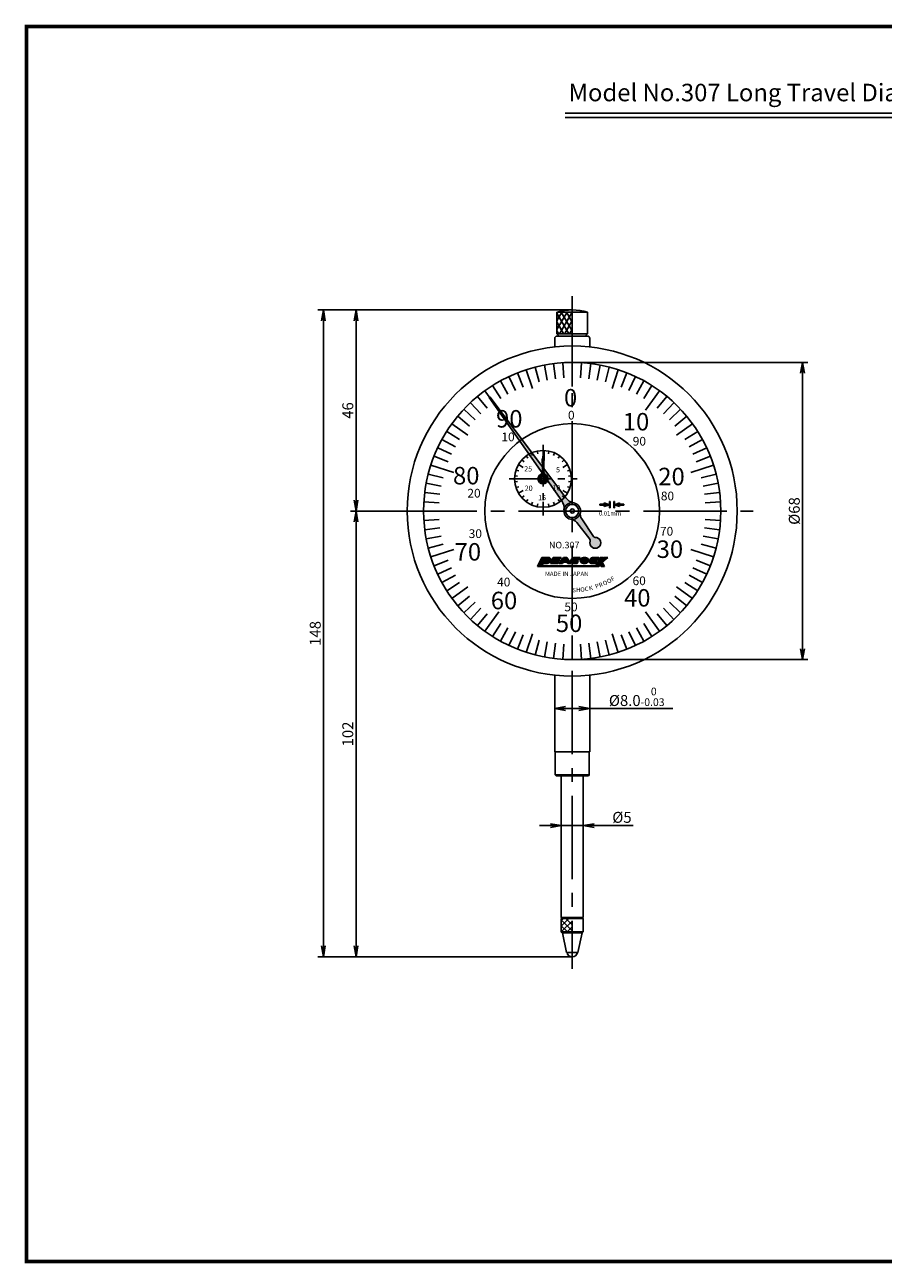
# Model space of a CAD drawing. Extents: x 0 to 392, y 0 to 283.
# Drawn here: x 0 to 196, y 0 to 283 of the extents above; entities that cross this region are included whole.
import ezdxf

# ---------------------------------------------------------------- set-up
doc = ezdxf.new("R2010")
doc.units = 0
doc.linetypes.add('CENTER2', pattern=[28.575, 19.05, -3.175, 3.175, -3.175])
doc.layers.get('0').update_dxf_attribs({"linetype": 'CONTINUOUS'})
doc.layers.get('DEFPOINTS').update_dxf_attribs({"linetype": 'CONTINUOUS'})
for name, color, linetype in [('C', 7, 'CONTINUOUS'), ('ROGO', 6, 'CONTINUOUS'), ('中心線', 4, 'CENTER2'), ('外形線', 7, 'CONTINUOUS'), ('寸法線', 2, 'CONTINUOUS'), ('文字', 6, 'CONTINUOUS'), ('目盛', 72, 'CONTINUOUS'), ('針', 5, 'CONTINUOUS'), ('ﾊｯﾁﾝｸ', 4, 'CONTINUOUS')]:
    doc.layers.add(name, color=color, linetype=linetype)
doc.styles.add('STYLE3', font='romans.shx', dxfattribs={"bigfont": 'bigfont.shx'})
doc.dimstyles.new('.0 type現尺', dxfattribs={"dimtxt": 2.5, "dimasz": 2.5, "dimexe": 1.25, "dimexo": 0, "dimtad": 1, "dimdec": 1, "dimzin": 1, "dimdsep": 46, "dimtxsty": 'STYLE3', "dimblk1": 'OPEN', "dimblk2": 'OPEN', "dimsah": 1, "dimcen": 2.5, "dimclrd": 2, "dimclre": 2, "dimclrt": 6, "dimadec": 0, "dimazin": 0, "dimtfac": 1, "dimtdec": 1, "dimtmove": 0, "dimatfit": 3, "dimfxl": 1, "dimtolj": 1, "dimtzin": 0, "dimarcsym": 0})
doc.dimstyles.new('STYLE2', dxfattribs={"dimtxt": 2.5, "dimasz": 2.5, "dimexe": 1.25, "dimexo": 0, "dimtad": 1, "dimdec": 1, "dimdsep": 46, "dimtxsty": 'STYLE3', "dimblk1": 'OPEN', "dimblk2": 'OPEN', "dimsah": 1, "dimcen": 2.5, "dimclrd": 2, "dimclre": 2, "dimclrt": 6, "dimadec": 0, "dimazin": 0, "dimtfac": 1, "dimtdec": 4, "dimtmove": 0, "dimatfit": 3, "dimldrblk": 'OPEN', "dimfxl": 1, "dimtolj": 1, "dimtzin": 0, "dimarcsym": 0})
doc.dimstyles.new('φ', dxfattribs={"dimtxt": 2.5, "dimasz": 2.5, "dimexe": 1.25, "dimexo": 0, "dimtad": 1, "dimdec": 1, "dimdsep": 46, "dimtxsty": 'STYLE3', "dimblk1": 'OPEN', "dimblk2": 'OPEN', "dimsah": 1, "dimcen": 2.5, "dimclrd": 2, "dimclre": 2, "dimclrt": 6, "dimadec": 0, "dimazin": 0, "dimtfac": 1, "dimtdec": 1, "dimtmove": 0, "dimatfit": 3, "dimfxl": 1, "dimtolj": 1, "dimtzin": 0, "dimarcsym": 0})

# ---------------------------------------------------------------- blocks, each defined once
blk = doc.blocks.new('_OPEN')
at = {"color": 0, "linetype": 'ByBlock'}
for p, q in [((-1, 0.17), (0, 0)), ((0, 0), (-1, -0.17)), ((0, 0), (-1, 0))]:
    blk.add_line(p, q, dxfattribs=at)
blk = doc.blocks.new('*D17')
at = {"layer": 'DEFPOINTS', "color": 0}
for p in [(124.84, 205.67), (124.84, 137.67), (177.53, 137.67)]:
    blk.add_point(p, dxfattribs=at)
at = {"layer": '寸法線', "color": 2, "lineweight": -2}
for p, q in [((124.84, 205.67), (178.78, 205.67)), ((177.53, 203.17), (177.53, 140.17)), ((124.84, 137.67), (178.78, 137.67))]:
    blk.add_line(p, q, dxfattribs=at)
at = {"layer": '寸法線', "color": 2, "lineweight": -2, "xscale": 2.5, "yscale": 2.5, "zscale": 2.5}
for p, rotation in [((177.53, 205.67), 90), ((177.53, 137.67), 270)]:
    blk.add_blockref('_OPEN', p, dxfattribs=dict(at, rotation=rotation))
at = {"layer": '寸法線', "color": 6, "insert": (175.65, 171.67), "char_height": 2.5, "attachment_point": 5, "rotation": 90, "style": 'STYLE3'}
blk.add_mtext('\\A1;%%C68', dxfattribs=at)
blk = doc.blocks.new('*D18')
at = {"layer": 'DEFPOINTS', "color": 0}
for p in [(128.84, 126.5), (120.84, 123.91), (128.84, 124.04)]:
    blk.add_point(p, dxfattribs=at)
at = {"layer": '寸法線', "color": 2, "lineweight": -2}
for p, q in [((123.34, 126.5), (126.34, 126.5)), ((128.84, 126.5), (147.87, 126.5))]:
    blk.add_line(p, q, dxfattribs=at)
at = {"layer": '寸法線', "color": 2, "lineweight": -2, "xscale": 2.5, "yscale": 2.5, "zscale": 2.5, "rotation": 180}
blk.add_blockref('_OPEN', (120.84, 126.5), dxfattribs=at)
at = {"layer": '寸法線', "color": 2, "lineweight": -2, "xscale": 2.5, "yscale": 2.5, "zscale": 2.5}
blk.add_blockref('_OPEN', (128.84, 126.5), dxfattribs=at)
at = {"layer": '寸法線', "color": 6, "insert": (139.6, 129.17), "char_height": 2.5, "attachment_point": 5, "style": 'STYLE3'}
blk.add_mtext('%%C8.0{\\H1.750000;\\S 0^ -0.03;}', dxfattribs=at)
blk = doc.blocks.new('*D19')
at = {"layer": 'DEFPOINTS', "color": 0}
for p in [(127.34, 102.55), (122.34, 99.72), (127.34, 99.72)]:
    blk.add_point(p, dxfattribs=at)
at = {"layer": '寸法線', "color": 2, "lineweight": -2}
for p, q in [((119.84, 99.72), (117.34, 99.72)), ((122.34, 99.72), (127.34, 99.72)), ((129.84, 99.72), (138.81, 99.72))]:
    blk.add_line(p, q, dxfattribs=at)
at = {"layer": '寸法線', "color": 2, "lineweight": -2, "xscale": 2.5, "yscale": 2.5, "zscale": 2.5}
blk.add_blockref('_OPEN', (122.34, 99.72), dxfattribs=at)
at = {"layer": '寸法線', "color": 2, "lineweight": -2, "xscale": 2.5, "yscale": 2.5, "zscale": 2.5, "rotation": 180}
blk.add_blockref('_OPEN', (127.34, 99.72), dxfattribs=at)
at = {"layer": '寸法線', "color": 6, "insert": (136.22, 101.59), "char_height": 2.5, "attachment_point": 5, "style": 'STYLE3'}
blk.add_mtext('\\A1;%%C5', dxfattribs=at)

msp = doc.modelspace()

# ---------------------------------------------------------------- hatches: boundary and pattern name
at = {"layer": 'ROGO'}
h = msp.add_hatch(color=4, dxfattribs=at)
edge = h.paths.add_edge_path()
edge.add_line((116.89, 158.95), (117.85, 158.95))
edge.add_line((117.85, 158.95), (118.19, 159.7))
edge.add_line((118.19, 159.7), (119.09, 159.7))
edge.add_spline(control_points=[(119.09, 159.7), (119.15, 159.7), (119.3, 159.7), (119.51, 159.81), (119.7, 159.95), (119.86, 160.13), (119.95, 160.33), (119.97, 160.52), (119.96, 160.67), (119.89, 160.77), (119.82, 160.88), (119.7, 160.97), (119.6, 161.01), (119.54, 161.03)], knot_values=[0.10874, 0.10874, 0.10874, 0.10874, 0.662315, 1.384305, 2.097395, 2.774073, 3.428975, 4.005208, 4.455174, 4.721, 5.086034, 5.569974, 6.060471, 6.060471, 6.060471, 6.060471], degree=3, periodic=0)
edge.add_line((119.54, 161.03), (117.91, 161.03))
edge.add_line((117.91, 161.03), (116.89, 158.95))
edge = h.paths.add_edge_path(flags=16)
edge.add_line((118.4, 160.16), (118.56, 160.52))
edge.add_line((118.56, 160.52), (118.97, 160.52))
edge.add_spline(control_points=[(118.97, 160.52), (119.03, 160.52), (119.11, 160.52), (119.16, 160.41), (119.14, 160.34), (119.11, 160.27), (119.07, 160.23), (119, 160.18), (118.94, 160.18), (118.91, 160.17), (118.9, 160.16)], knot_values=[0, 0, 0, 0, 0.155749, 0.226761, 0.307366, 0.362277, 0.44912, 0.501137, 0.59038, 0.620128, 0.620128, 0.620128, 0.620128], degree=3, periodic=0)
edge.add_line((118.9, 160.16), (118.4, 160.16))
for points in [[(130.27, 159.16), (117.95, 159.16), (117.85, 158.95), (130.17, 158.95)], [(120.51, 161.03), (122.3, 161.03), (122.15, 160.73), (121.21, 160.73), (121.09, 160.49), (122.04, 160.49), (121.92, 160.24), (120.97, 160.24), (120.85, 160.01), (121.8, 160.01), (121.65, 159.7), (119.85, 159.7)], [(130.17, 158.95), (130.94, 158.95), (131.21, 159.5), (131.48, 158.95), (132.24, 158.95), (131.72, 159.99), (132.98, 161.03), (132.22, 161.03), (131.86, 160.8), (131.97, 161.03), (131.21, 161.03)]]:
    msp.add_hatch(color=4, dxfattribs=at).paths.add_polyline_path(points)
h = msp.add_hatch(color=4, dxfattribs=at)
h.paths.add_polyline_path([(123.59, 161.03), (122.83, 161.03), (121.87, 159.7), (122.6, 159.7), (122.79, 159.96), (123.63, 159.96), (123.82, 159.7), (124.55, 159.7)])
h.paths.add_polyline_path([(123.44, 160.22), (122.98, 160.22), (123.21, 160.54)], flags=16)
h = msp.add_hatch(color=4, dxfattribs=at)
edge = h.paths.add_edge_path()
edge.add_line((126.4, 160.54), (126.65, 161.03))
edge.add_line((126.65, 161.03), (125.32, 161.03))
edge.add_spline(control_points=[(125.32, 161.03), (125.24, 161.03), (125.1, 161.02), (124.95, 160.93), (124.84, 160.87), (124.76, 160.8), (124.7, 160.73), (124.63, 160.64), (124.57, 160.54), (124.54, 160.42), (124.52, 160.33), (124.5, 160.23), (124.5, 160.12), (124.51, 160.02), (124.54, 159.95), (124.58, 159.9), (124.62, 159.84), (124.67, 159.8), (124.71, 159.73), (124.78, 159.72), (124.83, 159.71), (124.84, 159.7)], knot_values=[0, 0, 0, 0, 0.240971, 0.402282, 0.5186, 0.605452, 0.718102, 0.800326, 0.948804, 1.069662, 1.151865, 1.232469, 1.376655, 1.478611, 1.533523, 1.611523, 1.667848, 1.749445, 1.795622, 1.896108, 1.941991, 1.941991, 1.941991, 1.941991], degree=3, periodic=0)
edge.add_line((124.84, 159.7), (125.99, 159.7))
edge.add_line((125.99, 159.7), (126.23, 160.2))
edge.add_line((126.23, 160.2), (125.38, 160.2))
edge.add_spline(control_points=[(125.38, 160.2), (125.36, 160.2), (125.31, 160.22), (125.3, 160.29), (125.31, 160.34), (125.33, 160.38), (125.36, 160.41), (125.37, 160.45), (125.41, 160.47), (125.46, 160.52), (125.53, 160.53), (125.57, 160.54)], knot_values=[0, 0, 0, 0, 0.072772, 0.146296, 0.190149, 0.232195, 0.278372, 0.310618, 0.341217, 0.403268, 0.530309, 0.530309, 0.530309, 0.530309], degree=3, periodic=0)
edge.add_line((125.57, 160.54), (126.4, 160.54))
h = msp.add_hatch(color=4, dxfattribs=at)
h.paths.add_polyline_path([(127.86, 161.03), (127.32, 161.03, 0.95974), (127.32, 159.7), (127.9, 159.7, 0.971363)])
h.paths.add_polyline_path([(127.77, 160.3, 0.103417), (127.78, 160.36)], flags=16)
h = msp.add_hatch(color=4, dxfattribs=at)
edge = h.paths.add_edge_path()
edge.add_spline(control_points=[(129.6, 161.03), (129.52, 161.03), (129.38, 161.02), (129.23, 160.93), (129.12, 160.87), (129.04, 160.8), (128.98, 160.73), (128.91, 160.64), (128.85, 160.54), (128.82, 160.42), (128.8, 160.33), (128.78, 160.23), (128.78, 160.12), (128.79, 160.02), (128.82, 159.95), (128.86, 159.9), (128.9, 159.84), (128.95, 159.8), (128.99, 159.73), (129.06, 159.72), (129.11, 159.71), (129.12, 159.7)], knot_values=[0, 0, 0, 0, 0.240971, 0.402282, 0.5186, 0.605452, 0.718102, 0.800326, 0.948804, 1.069662, 1.151865, 1.232469, 1.376655, 1.478611, 1.533523, 1.611523, 1.667848, 1.749445, 1.795622, 1.896108, 1.941991, 1.941991, 1.941991, 1.941991], degree=3, periodic=0)
edge.add_line((129.12, 159.7), (130.27, 159.7))
edge.add_line((130.27, 159.7), (130.51, 160.2))
edge.add_line((130.51, 160.2), (129.66, 160.2))
edge.add_spline(control_points=[(129.66, 160.2), (129.64, 160.2), (129.59, 160.22), (129.58, 160.29), (129.59, 160.34), (129.61, 160.38), (129.64, 160.41), (129.65, 160.45), (129.69, 160.47), (129.74, 160.52), (129.81, 160.53), (129.85, 160.54)], knot_values=[0, 0, 0, 0, 0.072772, 0.146296, 0.190149, 0.232195, 0.278372, 0.310618, 0.341217, 0.403268, 0.530309, 0.530309, 0.530309, 0.530309], degree=3, periodic=0)
edge.add_line((129.85, 160.54), (130.68, 160.54))
edge.add_line((130.68, 160.54), (130.93, 161.03))
edge.add_line((130.93, 161.03), (129.6, 161.03))
at = {"layer": '外形線'}
h = msp.add_hatch(color=256, dxfattribs=at)
h.paths.add_polyline_path([(133.35, 173.12), (132.18, 172.69), (132.18, 173.03), (131.18, 173.03), (131.18, 173.21), (132.18, 173.21), (132.18, 173.54)])
h.paths.add_polyline_path([(133.35, 173.87), (133.35, 172.37), (133.52, 172.37), (133.52, 173.87)])
h = msp.add_hatch(color=256, dxfattribs=at)
h.paths.add_polyline_path([(134.52, 173.12), (135.68, 172.69), (135.68, 173.03), (136.68, 173.03), (136.68, 173.21), (135.68, 173.21), (135.68, 173.54)])
h.paths.add_polyline_path([(134.52, 173.87), (134.52, 172.37), (134.35, 172.37), (134.35, 173.87)])
at = {"layer": '針'}
h = msp.add_hatch(color=256, dxfattribs=at)
h.paths.add_polyline_path([(106, 197.78), (105.92, 197.72), (105.84, 197.66), (122.44, 174, -0.186271), (122.96, 171.9, -0.433268), (125.2, 173.53, -0.186271), (123.37, 174.68)])
h.paths.add_polyline_path([(127.02, 169.88, -0.192908), (126.71, 171.34, -0.40384), (124.58, 169.78, -0.192908), (125.87, 169.04), (128.87, 165.26, -0.254037), (128.95, 164.79, 3.140169), (130.12, 165.63, -0.254037), (129.7, 165.86)])
msp.add_hatch(color=256, dxfattribs=at).paths.add_polyline_path([(118.4, 185.42), (118.2, 185.43), (118.06, 180.84, -0.255462), (117.57, 180.01, -0.288008), (118.79, 179.99, -0.255462), (118.34, 180.83)])
h = msp.add_hatch(color=256, dxfattribs=at)
h.paths.add_polyline_path([(119.31, 179.03, 1), (117.01, 179.03, 1)])
h.paths.add_polyline_path([(118.91, 179.03, -1), (117.41, 179.03, -1)], flags=16)

# ---------------------------------------------------------------- linework, layer by layer
at = {"color": 2, "linetype": 'ByBlock'}
for p, q in [((74.13, 217.67), (66.68, 217.67)), ((124.84, 217.67), (74.13, 217.67)), ((67.93, 215.17), (67.93, 72.17)), ((75.38, 215.17), (75.38, 174.17)), ((87.09, 171.67), (74.13, 171.67)), ((75.38, 169.17), (75.38, 72.17)), ((74.13, 69.67), (66.68, 69.67)), ((124.84, 69.67), (74.13, 69.67))]:
    msp.add_line(p, q, dxfattribs=at)
at = {"layer": 'C', "const_width": 0.8}
msp.add_lwpolyline([(0, 282.5), (377.5, 282.5), (377.5, 0), (0, 0), (0, 282.5)], dxfattribs=at)
at = {"layer": 'DEFPOINTS', "color": 0, "linetype": 'ByBlock'}
for p in [(74.13, 217.67), (124.84, 217.67), (124.84, 205.67), (132.18, 173.54), (132.18, 173.54), (135.68, 173.54), (135.68, 173.54), (75.38, 171.67), (87.09, 171.67), (87.09, 171.67), (132.18, 172.69), (132.18, 172.69), (133.35, 172.37), (133.35, 172.37), (133.52, 172.37), (133.52, 172.37), (134.35, 172.37), (134.35, 172.37), (134.52, 172.37), (134.52, 172.37), (135.68, 172.69), (135.68, 172.69), (124.84, 137.67), (67.93, 69.67), (74.13, 69.67), (75.38, 69.67), (124.84, 69.67), (124.84, 69.67)]:
    msp.add_point(p, dxfattribs=at)
at = {"layer": 'ROGO', "color": 4}
for p, q in [((117.91, 161.03), (116.89, 158.95)), ((116.89, 158.95), (130.94, 158.95)), ((118.19, 159.7), (117.85, 158.95)), ((117.91, 161.03), (119.54, 161.03)), ((117.93, 159.16), (130.27, 159.16)), ((119.09, 159.7), (118.19, 159.7)), ((118.56, 160.52), (118.4, 160.16)), ((118.9, 160.16), (118.4, 160.16)), ((118.97, 160.52), (118.56, 160.52)), ((120.51, 161.03), (119.85, 159.7)), ((119.85, 159.7), (121.65, 159.7)), ((120.51, 161.03), (122.3, 161.03)), ((120.97, 160.24), (120.85, 160.01)), ((120.85, 160.01), (121.8, 160.01)), ((120.97, 160.24), (121.92, 160.24)), ((121.21, 160.73), (121.09, 160.49)), ((121.09, 160.49), (122.04, 160.49)), ((121.21, 160.73), (122.15, 160.73)), ((121.8, 160.01), (121.65, 159.7)), ((122.83, 161.03), (121.87, 159.7)), ((121.87, 159.7), (122.6, 159.7)), ((122.04, 160.49), (121.92, 160.24)), ((122.3, 161.03), (122.15, 160.73)), ((122.79, 159.96), (122.6, 159.7)), ((122.79, 159.96), (123.63, 159.96)), ((122.83, 161.03), (123.59, 161.03)), ((123.21, 160.54), (122.98, 160.22)), ((122.98, 160.22), (123.44, 160.22)), ((123.21, 160.54), (123.44, 160.22)), ((123.59, 161.03), (124.55, 159.7)), ((123.63, 159.96), (123.82, 159.7)), ((124.55, 159.7), (123.82, 159.7)), ((124.84, 159.7), (125.99, 159.7)), ((125.32, 161.03), (126.65, 161.03)), ((125.38, 160.2), (126.23, 160.2)), ((125.57, 160.54), (126.4, 160.54)), ((126.23, 160.2), (125.99, 159.7)), ((126.65, 161.03), (126.4, 160.54)), ((127.32, 161.03), (127.7, 161.03)), ((127.32, 161.03), (127.86, 161.03)), ((127.32, 159.7), (127.9, 159.7)), ((127.32, 159.7), (127.9, 159.7)), ((127.44, 160.28), (127.46, 160.41)), ((127.57, 160.17), (127.62, 160.16)), ((127.61, 160.49), (127.66, 160.49)), ((127.78, 160.36), (127.76, 160.23)), ((129.12, 159.7), (130.27, 159.7)), ((129.6, 161.03), (130.93, 161.03)), ((129.66, 160.2), (130.51, 160.2)), ((129.85, 160.54), (130.68, 160.54)), ((131.21, 161.03), (130.17, 158.95)), ((130.51, 160.2), (130.27, 159.7)), ((130.93, 161.03), (130.68, 160.54)), ((131.21, 159.5), (130.94, 158.95)), ((131.21, 161.03), (131.97, 161.03)), ((131.21, 159.5), (131.48, 158.95)), ((131.48, 158.95), (132.24, 158.95)), ((131.72, 159.99), (132.98, 161.03)), ((131.72, 159.99), (132.24, 158.95)), ((131.97, 161.03), (131.86, 160.8)), ((131.86, 160.8), (132.22, 161.03)), ((132.22, 161.03), (132.98, 161.03))]:
    msp.add_line(p, q, dxfattribs=at)
for centre, radius, start, end in [((127.35, 160.37), 0.665, 92.3538, 270), ((127.58, 160.3), 0.134, 188.5584, 266.5737), ((127.59, 160.35), 0.145, 82.5797, 157.4342), ((127.64, 160.28), 0.124, 256.5903, 337.7288), ((127.64, 160.35), 0.14, 3.8519, 80.2094), ((127.86, 160.37), 0.665, 273.329, 90)]:
    msp.add_arc(centre, radius, start, end, dxfattribs=at)
for points, knots in [([(118.97, 160.52), (119.03, 160.52), (119.11, 160.52), (119.16, 160.41), (119.14, 160.34), (119.11, 160.27), (119.07, 160.23), (119, 160.18), (118.94, 160.18), (118.91, 160.17), (118.9, 160.16)], [0, 0, 0, 0, 0.1557486, 0.2267615, 0.3073657, 0.3622771, 0.44912, 0.5011366, 0.5903799, 0.6201277, 0.6201277, 0.6201277, 0.6201277]), ([(119.54, 161.03), (119.6, 161.01), (119.7, 160.97), (119.82, 160.88), (119.89, 160.77), (119.96, 160.67), (119.97, 160.52), (119.95, 160.33), (119.86, 160.13), (119.7, 159.95), (119.51, 159.81), (119.3, 159.7), (119.15, 159.7), (119.09, 159.7)], [0.10874, 0.10874, 0.10874, 0.10874, 0.599237, 1.083177, 1.448211, 1.714037, 2.164003, 2.740236, 3.395138, 4.071816, 4.784906, 5.506896, 6.060471, 6.060471, 6.060471, 6.060471]), ([(125.32, 161.03), (125.24, 161.03), (125.1, 161.02), (124.95, 160.93), (124.84, 160.87), (124.76, 160.8), (124.7, 160.73), (124.63, 160.64), (124.57, 160.54), (124.54, 160.42), (124.52, 160.33), (124.5, 160.23), (124.5, 160.12), (124.51, 160.02), (124.54, 159.95), (124.58, 159.9), (124.62, 159.84), (124.67, 159.8), (124.71, 159.73), (124.78, 159.72), (124.83, 159.71), (124.84, 159.7)], [0, 0, 0, 0, 0.240971, 0.402282, 0.5186, 0.605452, 0.718102, 0.800326, 0.948804, 1.069662, 1.151865, 1.232469, 1.376655, 1.478611, 1.533523, 1.611523, 1.667848, 1.749445, 1.795622, 1.896108, 1.941991, 1.941991, 1.941991, 1.941991]), ([(125.57, 160.54), (125.53, 160.53), (125.46, 160.52), (125.41, 160.47), (125.37, 160.45), (125.36, 160.41), (125.33, 160.38), (125.31, 160.34), (125.3, 160.29), (125.31, 160.22), (125.36, 160.2), (125.38, 160.2)], [0, 0, 0, 0, 0.1270411, 0.1890915, 0.2196905, 0.2519369, 0.2981136, 0.3401598, 0.3840131, 0.4575362, 0.5303086, 0.5303086, 0.5303086, 0.5303086]), ([(129.6, 161.03), (129.52, 161.03), (129.38, 161.02), (129.23, 160.93), (129.12, 160.87), (129.04, 160.8), (128.98, 160.73), (128.91, 160.64), (128.85, 160.54), (128.82, 160.42), (128.8, 160.33), (128.78, 160.23), (128.78, 160.12), (128.79, 160.02), (128.82, 159.95), (128.86, 159.9), (128.9, 159.84), (128.95, 159.8), (128.99, 159.73), (129.06, 159.72), (129.11, 159.71), (129.12, 159.7)], [0, 0, 0, 0, 0.240971, 0.402282, 0.5186, 0.605452, 0.718102, 0.800326, 0.948804, 1.069662, 1.151865, 1.232469, 1.376655, 1.478611, 1.533523, 1.611523, 1.667848, 1.749445, 1.795622, 1.896108, 1.941991, 1.941991, 1.941991, 1.941991]), ([(129.85, 160.54), (129.81, 160.53), (129.74, 160.52), (129.69, 160.47), (129.65, 160.45), (129.64, 160.41), (129.61, 160.38), (129.59, 160.34), (129.58, 160.29), (129.59, 160.22), (129.64, 160.2), (129.66, 160.2)], [0, 0, 0, 0, 0.1270411, 0.1890915, 0.2196905, 0.2519369, 0.2981136, 0.3401598, 0.3840131, 0.4575362, 0.5303086, 0.5303086, 0.5303086, 0.5303086])]:
    msp.add_open_spline(points, degree=3, knots=knots, dxfattribs=at)
at = {"layer": '中心線'}
for p, q in [((124.84, 220.83), (124.84, 66.91)), ((83.98, 171.67), (166.22, 171.67))]:
    msp.add_line(p, q, dxfattribs=at)
at = {"layer": '中心線', "ltscale": 0.5}
for p, q in [((118.16, 186.84), (118.16, 170.67)), ((110.43, 179.03), (125.95, 179.03))]:
    msp.add_line(p, q, dxfattribs=at)
at = {"layer": '外形線'}
for p, q in [((123.24, 262.66), (235.24, 262.66)), ((123.24, 261.66), (235.24, 261.66)), ((121.34, 217.17), (128.34, 217.17)), ((121.34, 217.17), (121.34, 212.17)), ((121.34, 217.16), (121.35, 217.17)), ((128.34, 217.17), (128.34, 212.17)), ((120.84, 211.17), (120.84, 209.2)), ((121.34, 212.17), (121.84, 211.67)), ((121.34, 212.17), (128.34, 212.17)), ((121.34, 211.67), (128.34, 211.67)), ((127.84, 211.67), (128.34, 212.17)), ((128.84, 211.17), (128.84, 209.2)), ((131.18, 173.21), (132.18, 173.21)), ((131.18, 173.21), (131.18, 173.03)), ((131.18, 173.03), (132.18, 173.03)), ((132.18, 173.54), (132.18, 173.21)), ((133.35, 173.12), (132.18, 173.54)), ((133.35, 173.12), (132.18, 172.69)), ((132.18, 173.03), (132.18, 172.69)), ((133.52, 173.87), (133.35, 173.87)), ((133.35, 173.87), (133.35, 172.37)), ((133.52, 173.87), (133.52, 172.37)), ((134.35, 173.87), (134.52, 173.87)), ((134.35, 173.87), (134.35, 172.37)), ((134.52, 173.87), (134.52, 172.37)), ((134.52, 173.12), (135.68, 173.54)), ((134.52, 173.12), (135.68, 172.69)), ((135.68, 173.54), (135.68, 173.21)), ((136.68, 173.21), (135.68, 173.21)), ((136.68, 173.03), (135.68, 173.03)), ((135.68, 173.03), (135.68, 172.69)), ((136.68, 173.21), (136.68, 173.03)), ((133.52, 172.37), (133.35, 172.37)), ((134.35, 172.37), (134.52, 172.37)), ((120.84, 134.13), (120.84, 116.62)), ((128.84, 134.13), (128.84, 116.62)), ((120.84, 116.62), (128.84, 116.62)), ((120.94, 116.62), (120.94, 111.32)), ((128.74, 116.62), (128.74, 111.32)), ((120.94, 111.32), (121.14, 111.12)), ((121.14, 111.12), (128.54, 111.12)), ((122.34, 111.12), (122.34, 78.67)), ((127.34, 111.12), (127.34, 78.67)), ((128.54, 111.12), (128.74, 111.32)), ((122.34, 78.67), (127.34, 78.67)), ((122.59, 78.67), (122.34, 78.47)), ((122.34, 78.47), (127.34, 78.47)), ((122.34, 78.47), (122.34, 75.37)), ((127.09, 78.67), (127.34, 78.47)), ((127.34, 78.47), (127.34, 75.37)), ((122.34, 75.37), (127.34, 75.37)), ((122.34, 75.37), (122.59, 75.17)), ((122.59, 75.17), (127.09, 75.17)), ((122.59, 75.17), (123.54, 70.67)), ((127.09, 75.17), (126.14, 70.67)), ((127.34, 75.37), (127.09, 75.17)), ((123.54, 70.67), (126.14, 70.67))]:
    msp.add_line(p, q, dxfattribs=at)
at = {"layer": '外形線', "color": 4}
msp.add_line((120.94, 111.32), (128.74, 111.32), dxfattribs=at)
at = {"layer": '外形線'}
for centre, radius in [((124.84, 171.67), 37.75), ((124.84, 171.67), 34), ((124.84, 171.67), 20), ((118.16, 179.03), 6.5), ((118.16, 179.03), 0.5)]:
    msp.add_circle(centre, radius, dxfattribs=at)
for centre, radius, start, end in [((124.84, 205.17), 12.5, 73.7398, 106.2602), ((121.34, 211.17), 0.5, 90, 180), ((128.34, 211.17), 0.5, 0, 90), ((124.84, 70.87), 1.2, 189.5941, 350.4059)]:
    msp.add_arc(centre, radius, start, end, dxfattribs=at)
at = {"layer": '目盛'}
for p, q in [((114.34, 204), (115.73, 199.72)), ((116.39, 204.6), (117.26, 201.21)), ((118.47, 205.06), (119.13, 201.63)), ((120.58, 205.4), (121.02, 201.93)), ((122.71, 205.6), (122.93, 202.11)), ((124.84, 205.67), (124.84, 200.17)), ((126.98, 205.6), (126.76, 202.11)), ((129.1, 205.4), (128.67, 201.93)), ((131.21, 205.06), (130.56, 201.63)), ((133.3, 204.6), (132.43, 201.21)), ((135.35, 204), (133.96, 199.72)), ((108.46, 201.46), (110.15, 198.39)), ((110.37, 202.43), (111.86, 199.26)), ((112.33, 203.28), (113.62, 200.02)), ((137.36, 203.28), (136.07, 200.02)), ((139.32, 202.43), (137.83, 199.26)), ((141.22, 201.46), (139.54, 198.39)), ((104.86, 199.17), (108.09, 194.72)), ((106.62, 200.37), (108.5, 197.42)), ((143.06, 200.37), (141.19, 197.42)), ((144.83, 199.17), (141.59, 194.72)), ((101.57, 196.45), (103.96, 193.9)), ((103.17, 197.86), (105.4, 195.17)), ((146.52, 197.86), (144.28, 195.17)), ((148.12, 196.45), (145.72, 193.9)), ((98.65, 193.34), (101.34, 191.11)), ((100.06, 194.94), (102.61, 192.54)), ((149.63, 194.94), (147.08, 192.54)), ((151.04, 193.34), (148.34, 191.11)), ((96.14, 189.88), (99.09, 188.01)), ((97.34, 191.65), (100.98, 189.01)), ((152.35, 191.65), (148.71, 189.01)), ((153.55, 189.88), (150.6, 188.01)), ((95.05, 188.05), (98.12, 186.36)), ((154.64, 188.05), (151.57, 186.36)), ((93.23, 184.18), (96.48, 182.89)), ((94.08, 186.14), (97.25, 184.65)), ((114.34, 184.28), (114.72, 183.76)), ((115.52, 184.96), (115.78, 184.37)), ((116.81, 185.38), (116.95, 184.75)), ((118.16, 185.53), (118.16, 184.28)), ((119.51, 185.38), (119.38, 184.75)), ((120.81, 184.96), (120.54, 184.37)), ((121.98, 184.28), (121.6, 183.76)), ((155.61, 186.14), (152.44, 184.65)), ((156.46, 184.18), (153.2, 182.89)), ((92.51, 182.17), (97.74, 180.47)), ((112.53, 182.28), (113.62, 181.65)), ((113.33, 183.38), (113.82, 182.94)), ((122.99, 183.38), (122.51, 182.94)), ((123.79, 182.28), (122.71, 181.65)), ((157.18, 182.17), (151.95, 180.47)), ((91.91, 180.12), (95.3, 179.25)), ((111.7, 179.71), (112.35, 179.64)), ((111.98, 181.03), (112.6, 180.83)), ((124.34, 181.03), (123.73, 180.83)), ((124.63, 179.71), (123.98, 179.64)), ((157.77, 180.12), (154.38, 179.25)), ((91.11, 175.93), (94.58, 175.49)), ((91.45, 178.04), (94.88, 177.38)), ((111.7, 178.35), (112.35, 178.41)), ((111.98, 177.02), (112.6, 177.22)), ((112.53, 175.78), (113.62, 176.4)), ((123.79, 175.78), (122.71, 176.4)), ((124.34, 177.02), (123.73, 177.22)), ((124.63, 178.35), (123.98, 178.41)), ((158.24, 178.04), (154.8, 177.38)), ((158.57, 175.93), (155.1, 175.49)), ((90.91, 173.8), (94.4, 173.58)), ((113.33, 174.68), (113.82, 175.11)), ((114.34, 173.77), (114.72, 174.29)), ((115.52, 173.09), (115.78, 173.68)), ((116.81, 172.67), (116.95, 173.3)), ((118.16, 172.53), (118.16, 173.78)), ((119.51, 172.67), (119.38, 173.3)), ((120.81, 173.09), (120.54, 173.68)), ((121.98, 173.77), (121.6, 174.29)), ((122.99, 174.68), (122.51, 175.11)), ((158.78, 173.8), (155.28, 173.58)), ((90.84, 171.67), (95.34, 171.67)), ((158.84, 171.67), (154.34, 171.67)), ((90.91, 169.53), (94.4, 169.75)), ((91.11, 167.4), (94.58, 167.84)), ((158.57, 167.4), (155.1, 167.84)), ((158.78, 169.53), (155.28, 169.75)), ((91.45, 165.3), (94.88, 165.95)), ((158.24, 165.3), (154.8, 165.95)), ((91.91, 163.21), (95.3, 164.08)), ((92.51, 161.16), (97.74, 162.86)), ((157.18, 161.16), (151.95, 162.86)), ((157.77, 163.21), (154.38, 164.08)), ((93.23, 159.15), (96.48, 160.44)), ((94.08, 157.19), (97.25, 158.68)), ((155.61, 157.19), (152.44, 158.68)), ((156.46, 159.15), (153.2, 160.44)), ((95.05, 155.29), (98.12, 156.97)), ((154.64, 155.29), (151.57, 156.97)), ((96.14, 153.45), (99.09, 155.32)), ((97.34, 151.68), (100.98, 154.33)), ((152.35, 151.68), (148.71, 154.33)), ((153.55, 153.45), (150.6, 155.32)), ((98.65, 149.99), (101.34, 152.22)), ((100.06, 148.39), (102.61, 150.79)), ((149.63, 148.39), (147.08, 150.79)), ((151.04, 149.99), (148.34, 152.22)), ((101.57, 146.88), (103.96, 149.43)), ((103.17, 145.47), (105.4, 148.17)), ((104.86, 144.16), (108.09, 148.61)), ((144.83, 144.16), (141.59, 148.61)), ((146.52, 145.47), (144.28, 148.17)), ((148.12, 146.88), (145.72, 149.43)), ((106.62, 142.96), (108.5, 145.91)), ((108.46, 141.87), (110.15, 144.94)), ((141.22, 141.87), (139.54, 144.94)), ((143.06, 142.96), (141.19, 145.91)), ((110.37, 140.9), (111.86, 144.07)), ((112.33, 140.05), (113.62, 143.31)), ((114.34, 139.33), (115.73, 143.61)), ((116.39, 138.73), (117.26, 142.12)), ((118.47, 138.27), (119.13, 141.71)), ((124.84, 137.67), (124.84, 143.17)), ((131.21, 138.27), (130.56, 141.71)), ((133.3, 138.73), (132.43, 142.12)), ((135.35, 139.33), (133.96, 143.61)), ((137.36, 140.05), (136.07, 143.31)), ((139.32, 140.9), (137.83, 144.07)), ((120.58, 137.93), (121.02, 141.41)), ((122.71, 137.73), (122.93, 141.23)), ((126.98, 137.73), (126.76, 141.23)), ((129.1, 137.93), (128.67, 141.41))]:
    msp.add_line(p, q, dxfattribs=at)
at = {"layer": '針'}
for p, q in [((105.92, 197.72), (105.84, 197.66)), ((105.84, 197.66), (122.44, 174)), ((105.92, 197.72), (106, 197.78)), ((106, 197.78), (123.37, 174.68)), ((118.06, 180.84), (118.2, 185.43)), ((118.2, 185.43), (118.4, 185.42)), ((118.34, 180.83), (118.4, 185.42)), ((125.87, 169.04), (128.87, 165.26)), ((127.02, 169.88), (129.7, 165.86))]:
    msp.add_line(p, q, dxfattribs=at)
for centre, radius in [((118.16, 179.03), 1.15), ((118.16, 179.03), 0.75), ((124.84, 171.67), 1.9), ((124.84, 171.67), 1.5), ((124.84, 171.67), 0.475)]:
    msp.add_circle(centre, radius, dxfattribs=at)
for centre, radius, start, end in [((117.06, 180.87), 1, 300.9337, 358.2554), ((119.34, 180.82), 1, 179.3446, 236.6663), ((119.98, 172.28), 3, 352.8511, 35.0576), ((125.77, 176.48), 3, 216.9424, 259.1489), ((128.68, 170.99), 2, 169.9817, 213.6564), ((124.3, 167.8), 2, 38.3436, 82.0183), ((128.48, 164.95), 0.5, 341.3286, 38.3436), ((130.13, 164.39), 1.25, 161.3286, 90.6714), ((130.11, 166.13), 0.5, 213.6564, 270.6714)]:
    msp.add_arc(centre, radius, start, end, dxfattribs=at)
at = {"layer": 'ﾊｯﾁﾝｸ', "color": 4}
for p, q in [((121.34, 215.16), (122.5, 217.17)), ((121.34, 213.16), (123.66, 217.17)), ((124.08, 212.17), (121.34, 216.91)), ((121.93, 212.17), (124.81, 217.17)), ((124.84, 212.85), (122.35, 217.17)), ((124.84, 214.85), (123.5, 217.17)), ((124.84, 216.85), (124.66, 217.17)), ((122.93, 212.16), (121.34, 214.91)), ((121.77, 212.17), (121.34, 212.91)), ((123.08, 212.16), (124.84, 215.22)), ((124.24, 212.17), (124.84, 213.22))]:
    msp.add_line(p, q, dxfattribs=at)
at = {"layer": 'ﾊｯﾁﾝｸ'}
for p, q in [((122.34, 78.06), (122.75, 78.47)), ((122.34, 76.71), (124.1, 78.47)), ((124.84, 75.65), (122.34, 78.15)), ((122.34, 75.37), (124.84, 77.86)), ((123.78, 75.37), (122.34, 76.81)), ((124.84, 77), (123.38, 78.47)), ((123.69, 75.37), (124.84, 76.52)), ((124.84, 78.35), (124.73, 78.47)), ((122.44, 75.37), (122.34, 75.46))]:
    msp.add_line(p, q, dxfattribs=at)

# ---------------------------------------------------------------- block references
at = {"color": 2, "linetype": 'ByBlock', "xscale": 2.5, "yscale": 2.5, "zscale": 2.5}
for p, rotation in [((67.93, 217.67), 90), ((75.38, 217.67), 90), ((75.38, 171.67), 270), ((75.38, 171.67), 90), ((67.93, 69.67), 270), ((75.38, 69.67), 270)]:
    msp.add_blockref('_OPEN', p, dxfattribs=dict(at, rotation=rotation))

# ---------------------------------------------------------------- texts
at = {"color": 6, "linetype": 'ByBlock', "char_height": 2.5, "attachment_point": 5, "rotation": 90, "style": 'STYLE3'}
for s, insert in [('\\A1;46', (73.5, 194.67)), ('\\A1;148', (66.06, 143.67)), ('\\A1;102', (73.5, 120.67))]:
    msp.add_mtext(s, dxfattribs=dict(at, insert=insert))
at = {"layer": '文字', "style": 'STYLE3'}
for s, height, p in [('Model No.307 Long Travel Dial Gauge', 4, (124.02, 265.4)), ('0', 4, (122.96, 195.59)), ('90', 4, (107.42, 190.76)), ('10', 4, (136.41, 190.1)), ('80', 4, (97.57, 177.76)), ('25', 1.2, (113.86, 180.72)), ('0', 1.2, (117.59, 182.5)), ('5', 1.2, (121.15, 180.51)), ('20', 4, (144.53, 177.56)), ('20', 1.2, (113.98, 176.29)), ('10', 1.2, (120.33, 176.37)), ('15', 1.2, (117.05, 174.14)), ('0.01mm', 1, (130.91, 170.63)), ('70', 4, (97.94, 160.33)), ('NO.307', 1.5, (119.52, 163.13)), ('30', 4, (144.16, 160.94)), ('MADE IN JAPAN', 1, (118.63, 156.81)), ('60', 4, (106.21, 149.2)), ('40', 4, (136.7, 149.81)), ('50', 4, (121.1, 143.99))]:
    msp.add_text(s, height=height, dxfattribs=at).set_placement(p)
at = {"layer": '文字', "color": 4, "style": 'STYLE3'}
for s, p in [('0', (123.87, 192.59)), ('10', (108.65, 187.62)), ('90', (138.69, 186.63)), ('20', (100.87, 174.74)), ('80', (145.12, 174.11)), ('30', (101.16, 165.49)), ('70', (144.92, 166.04)), ('40', (107.66, 154.42)), ('60', (138.65, 154.71)), ('50', (123.05, 148.73))]:
    msp.add_text(s, height=2, dxfattribs=at).set_placement(p)
at = {"layer": '文字', "ltscale": 0.8, "style": 'STYLE3'}
for s, rotation, p in [('O', 27.6496, (133.09, 155.03)), ('F', 35.2915, (134.08, 155.58)), ('H', 1.5898, (125.76, 153.14)), ('O', 1.7609, (126.71, 153.2)), ('C', 5.6872, (127.73, 153.31)), ('K', 11.1454, (128.76, 153.48)), ('P', 23.2405, (130.33, 153.89)), ('R', 26.062, (131.22, 154.16)), ('O', 27.7378, (132.14, 154.54))]:
    msp.add_text(s, height=1, rotation=rotation, dxfattribs=at).set_placement(p)
msp.add_text('S', height=1, dxfattribs=at).set_placement((124.87, 153.08))

# ---------------------------------------------------------------- dimensions: what is measured, and where the dimension line sits
at = {"layer": '寸法線'}
dim = msp.add_linear_dim(base=(177.53, 137.67), p1=(124.84, 205.67), p2=(124.84, 137.67), angle=90, dimstyle='φ', override={"dimpost": '%%C<>'}, dxfattribs=at)
dim.commit()
dim.dimension.update_dxf_attribs({"geometry": '*D17', "text_midpoint": (175.65, 171.67)})
for base, p1, p2, dimstyle, override, picture, middle in [((128.84, 126.5), (120.84, 123.91), (128.84, 124.04), '.0 type現尺', {"dimgap": 0.625, "dimse1": 1, "dimse2": 1, "dimtol": 1, "dimlim": 0, "dimtm": 0.03, "dimtfac": 0.7, "dimtdec": 2, "dimtolj": 0, "dimtzin": 8}, '*D18', (139.6, 126.5)), ((127.34, 99.72), (122.34, 99.72), (127.34, 102.55), 'STYLE2', {"dimse1": 1, "dimse2": 1}, '*D19', (136.22, 99.72))]:
    dim = msp.add_linear_dim(base=base, p1=p1, p2=p2, text='%%C<>', dimstyle=dimstyle, override=override, dxfattribs=at)
    dim.commit()
    dim.dimension.update_dxf_attribs({"geometry": picture, "text_midpoint": middle, "dimtype": 160})

doc.saveas('drawing.dxf')
